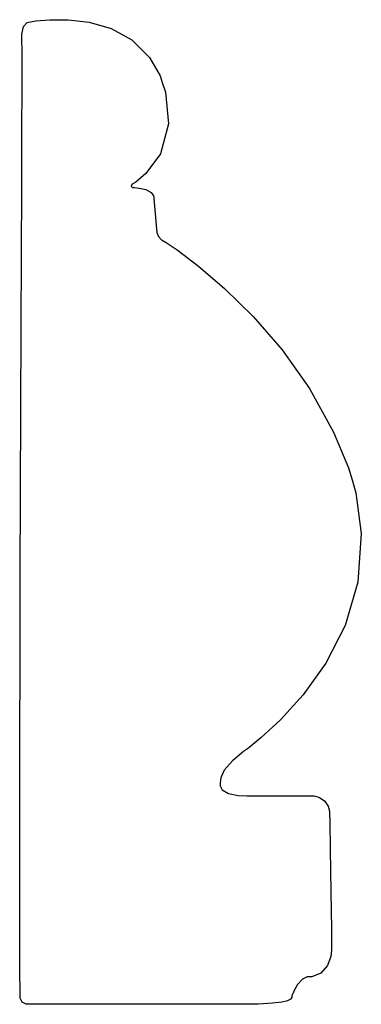
# Model space of a CAD drawing. Extents: x 3.24 to 4.28, y 4.25 to 7.26.
import ezdxf

# ---------------------------------------------------------------- set-up
doc = ezdxf.new("R2010")
doc.units = 0
doc.header["$MEASUREMENT"] = 0

msp = doc.modelspace()

# ---------------------------------------------------------------- linework, layer by layer
for p, q in [((3.24826, 7.23492), (3.25928, 7.24735)), ((3.25928, 7.24735), (3.26372, 7.24837)), ((3.26372, 7.24837), (3.26926, 7.24968)), ((3.26926, 7.24968), (3.2864, 7.25222)), ((3.2864, 7.25222), (3.32867, 7.25603)), ((3.32867, 7.25603), (3.38471, 7.25592)), ((3.38471, 7.25592), (3.44883, 7.24815)), ((3.44883, 7.24815), (3.51531, 7.22894)), ((3.24311, 7.21083), (3.24826, 7.23492)), ((3.24343, 7.18517), (3.24311, 7.21083)), ((3.51531, 7.22894), (3.5784, 7.19444)), ((3.24463, 7.17139), (3.24343, 7.18517)), ((3.5784, 7.19444), (3.63243, 7.14085)), ((3.24447, 7.13476), (3.24463, 7.15881)), ((3.24463, 7.16678), (3.24463, 7.17139)), ((3.24463, 7.15881), (3.24463, 7.16678)), ((3.24408, 7.0491), (3.24447, 7.13476)), ((3.63243, 7.14085), (3.66493, 7.08453)), ((3.66493, 7.08453), (3.67171, 7.06435)), ((3.67171, 7.06435), (3.68169, 7.03461)), ((3.24354, 6.91699), (3.24408, 7.0491)), ((3.68169, 7.03461), (3.69092, 6.93842)), ((3.69092, 6.93842), (3.66672, 6.84722)), ((3.24278, 6.74571), (3.24354, 6.91699)), ((3.66672, 6.84722), (3.62196, 6.78706)), ((3.62196, 6.78706), (3.59076, 6.76101)), ((3.59076, 6.76101), (3.57958, 6.75418)), ((3.24197, 6.54254), (3.24278, 6.74571)), ((3.5785, 6.75358), (3.57721, 6.74854)), ((3.57721, 6.74854), (3.58068, 6.74468)), ((3.57958, 6.75418), (3.5785, 6.75358)), ((3.57958, 6.75418), (3.57958, 6.75418)), ((3.58068, 6.74468), (3.58192, 6.74463)), ((3.58192, 6.74463), (3.58681, 6.74442)), ((3.58681, 6.74442), (3.60161, 6.74274)), ((3.60161, 6.74274), (3.62185, 6.73796)), ((3.62185, 6.73796), (3.63803, 6.72922)), ((3.63803, 6.72922), (3.64529, 6.71903)), ((3.64529, 6.71903), (3.64567, 6.71539)), ((3.64567, 6.71539), (3.64626, 6.70947)), ((3.64626, 6.70947), (3.65022, 6.66456)), ((3.65022, 6.66456), (3.65408, 6.6174)), ((3.65408, 6.6174), (3.65468, 6.61035)), ((3.65468, 6.61035), (3.65489, 6.60753)), ((3.65489, 6.60753), (3.65978, 6.59472)), ((3.65978, 6.59472), (3.66917, 6.58469)), ((3.66917, 6.58469), (3.67165, 6.58322)), ((3.67165, 6.58322), (3.68326, 6.57644)), ((3.68326, 6.57644), (3.71679, 6.55376)), ((3.71679, 6.55376), (3.78217, 6.50456)), ((3.2411, 6.31472), (3.24197, 6.54254)), ((3.78217, 6.50456), (3.86149, 6.43664)), ((3.86149, 6.43664), (3.94857, 6.35113)), ((3.94857, 6.35113), (4.03728, 6.24892)), ((3.24018, 6.06944), (3.2411, 6.31472)), ((4.03728, 6.24892), (4.12131, 6.13108)), ((4.12131, 6.13108), (4.1945, 5.99864)), ((3.23926, 5.81401), (3.24018, 6.06944)), ((4.1945, 5.99864), (4.23953, 5.88992)), ((4.23953, 5.88992), (4.25071, 5.85254)), ((4.25071, 5.85254), (4.26243, 5.81321)), ((3.23844, 5.55572), (3.23926, 5.81401)), ((4.26243, 5.81321), (4.27897, 5.68956)), ((4.27897, 5.68956), (4.26867, 5.54118)), ((3.23774, 5.30176), (3.23844, 5.55572)), ((4.26867, 5.54118), (4.22928, 5.40881)), ((4.22928, 5.40881), (4.17042, 5.29372)), ((3.23714, 5.05935), (3.23774, 5.30176)), ((4.17042, 5.29372), (4.10157, 5.19732)), ((4.10157, 5.19732), (4.03244, 5.12088)), ((4.03244, 5.12088), (3.97244, 5.06569)), ((3.23676, 4.83578), (3.23714, 5.05935)), ((3.97244, 5.06569), (3.94185, 5.04081)), ((3.91949, 5.02458), (3.88601, 4.99625)), ((3.93126, 5.0331), (3.91949, 5.02458)), ((3.94185, 5.04081), (3.93126, 5.0331)), ((3.88601, 4.99625), (3.86094, 4.96733)), ((3.86094, 4.96733), (3.85021, 4.94401)), ((3.85021, 4.94401), (3.84793, 4.92882)), ((3.84793, 4.92882), (3.84793, 4.92372)), ((3.84793, 4.92372), (3.84793, 4.91965)), ((3.84793, 4.91965), (3.85493, 4.90733)), ((3.85493, 4.90733), (3.87418, 4.8966)), ((3.87418, 4.8966), (3.90283, 4.89079)), ((3.90283, 4.89079), (3.92936, 4.889)), ((3.92936, 4.889), (3.93821, 4.889)), ((3.93821, 4.889), (4.12912, 4.889)), ((4.12912, 4.889), (4.13422, 4.889)), ((4.13422, 4.889), (4.14953, 4.88499)), ((4.14953, 4.88499), (4.16624, 4.87386)), ((4.16624, 4.87386), (4.17768, 4.85732)), ((3.23665, 4.63829), (3.23676, 4.83578)), ((4.17768, 4.85732), (4.18197, 4.84207)), ((4.18197, 4.84207), (4.18207, 4.83697)), ((4.18207, 4.83697), (4.18251, 4.80951)), ((4.18251, 4.80951), (4.18381, 4.72694)), ((4.18381, 4.72694), (4.18582, 4.59636)), ((3.23676, 4.47418), (3.23665, 4.63829)), ((4.18582, 4.59636), (4.1875, 4.48324)), ((3.23725, 4.35064), (3.23676, 4.47418)), ((4.1875, 4.48324), (4.18821, 4.43994)), ((4.18821, 4.41906), (4.18587, 4.39968)), ((4.18821, 4.43994), (4.18821, 4.42546)), ((4.18821, 4.42546), (4.18821, 4.41906)), ((4.18587, 4.39968), (4.17626, 4.37142)), ((4.17626, 4.37142), (4.15522, 4.3481)), ((3.23768, 4.29383), (3.23725, 4.35064)), ((4.09918, 4.32997), (4.08447, 4.31392)), ((4.11382, 4.33692), (4.09918, 4.32997)), ((4.11876, 4.33692), (4.11382, 4.33692)), ((4.12799, 4.33746), (4.11876, 4.33692)), ((4.15522, 4.3481), (4.12799, 4.33746)), ((3.23813, 4.2749), (3.23768, 4.29383)), ((4.07433, 4.2959), (4.06972, 4.28569)), ((4.08447, 4.31392), (4.07433, 4.2959)), ((3.23817, 4.27197), (3.23813, 4.2749)), ((3.24463, 4.25982), (3.23817, 4.27197)), ((4.05387, 4.26443), (4.03635, 4.26019)), ((4.06299, 4.26921), (4.05387, 4.26443)), ((4.06657, 4.27408), (4.06299, 4.26921)), ((4.06743, 4.27886), (4.06657, 4.27408)), ((4.06793, 4.28217), (4.06743, 4.27886)), ((4.06842, 4.2831), (4.06793, 4.28217)), ((4.06972, 4.28569), (4.06842, 4.2831)), ((3.25612, 4.25358), (3.24463, 4.25982)), ((3.25999, 4.25358), (3.25612, 4.25358)), ((3.90522, 4.25358), (3.25999, 4.25358)), ((3.92008, 4.25358), (3.90522, 4.25358)), ((3.96485, 4.25444), (3.92008, 4.25358)), ((4.0076, 4.25672), (3.96485, 4.25444)), ((4.03635, 4.26019), (4.0076, 4.25672))]:
    msp.add_line(p, q)

doc.saveas('drawing.dxf')
